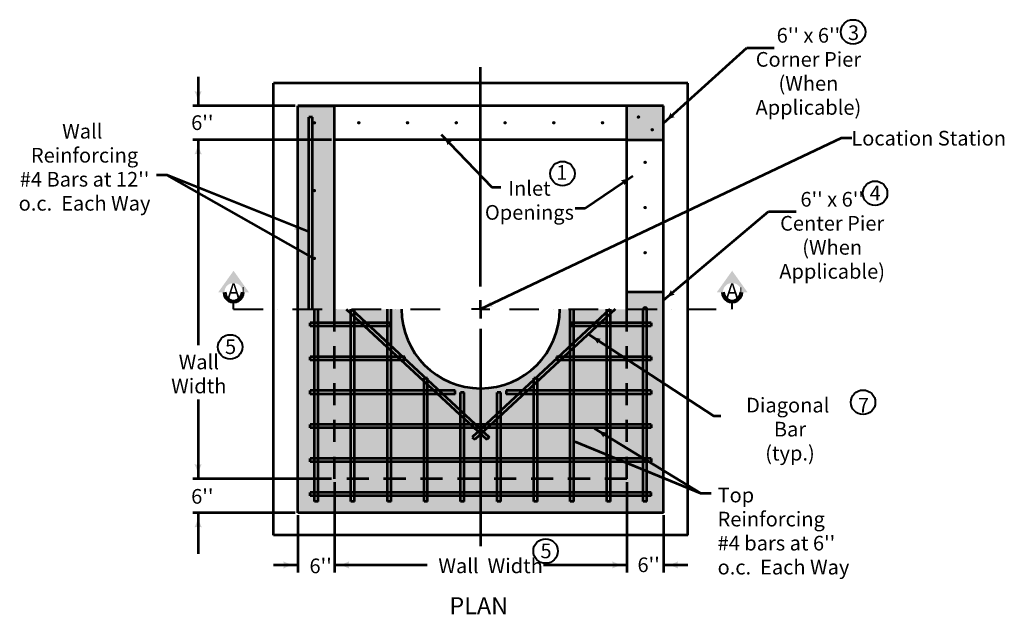
# Model space of a CAD drawing. Units: feet. Extents: x -2137151 to -2133928, y -2138571 to -2136508.
# Drawn here: x -2136960 to -2135351, y -2137480 to -2136508 of the extents above; entities that cross this region are included whole.
import ezdxf
from ezdxf.enums import TextEntityAlignment as Align

# ---------------------------------------------------------------- set-up
doc = ezdxf.new("R2010")
doc.units = ezdxf.units.FT
doc.header["$MEASUREMENT"] = 0
for name, pattern in [('DGN Style 1', [36.188469, 0.060214, -36.128255]), ('DGN Style 2', [60.213759, 36.128255, -24.085503]), ('DGN Style 4', [96.402227, 48.171007, -24.085503, 0.060214, -24.085503])]:
    doc.linetypes.add(name, pattern=pattern)
for name, color, linetype, lineweight in [('dsnCellElements', 7, 'Continuous', 0), ('Level 1', 7, 'Continuous', 0), ('Level 6', 7, 'Continuous', 0)]:
    doc.layers.add(name, color=color, linetype=linetype, lineweight=lineweight)
doc.styles.add('Style-arial', font='arial.shx')

# ---------------------------------------------------------------- blocks, each defined once
blk = doc.blocks.new('LT')
at = {"layer": 'Level 1', "linetype": 'Continuous', "lineweight": 53}
blk.add_hatch(color=140, dxfattribs=at).paths.add_polyline_path([(-20, 5, -0.156), (-20, -5, -0.123106), (0, 0, -0.123106)])
blk = doc.blocks.new('LT_1')
at = {"layer": 'dsnCellElements', "linetype": 'Continuous', "lineweight": 53}
blk.add_hatch(color=140, dxfattribs=at).paths.add_polyline_path([(-20, 5, -0.156), (-20, -5, -0.123106), (0, 0, -0.123106)])
blk = doc.blocks.new('SECA')
at = {"layer": 'dsnCellElements', "linetype": 'Continuous', "lineweight": 30}
blk.add_hatch(color=200, dxfattribs=at).paths.add_polyline_path([(15, 15, -0.999986), (15, -15), (15, -15), (15, -25), (50, 0), (15, 25), (15, 15)], is_closed=False)
at = {"layer": 'dsnCellElements', "color": 200, "linetype": 'Continuous', "lineweight": 80}
blk.add_arc((15, 0), 15, 89.9992, 270.0008, dxfattribs=at)
at = {"layer": 'dsnCellElements', "color": 200, "linetype": 'Continuous', "lineweight": 53, "style": 'Style-arial'}
blk.add_attdef('SECA_16718', text='', height=24, dxfattribs=at).set_placement((15, 0), align=Align.MIDDLE_CENTER)

msp = doc.modelspace()

# ---------------------------------------------------------------- hatches: boundary and pattern name
at = {"layer": 'Level 1', "linetype": 'Continuous', "lineweight": 53}
h = msp.add_hatch(color=7, dxfattribs=at)
edge = h.paths.add_edge_path()
edge.add_ellipse((-2136478.1, -2136676.6), major_axis=(2.99, 0), ratio=0.928555, start_angle=0, end_angle=360)
h = msp.add_hatch(color=7, dxfattribs=at)
edge = h.paths.add_edge_path()
edge.add_ellipse((-2136405.5, -2136676.6), major_axis=(2.99, 0), ratio=0.928555, start_angle=0, end_angle=360)
h = msp.add_hatch(color=7, dxfattribs=at)
edge = h.paths.add_edge_path()
edge.add_ellipse((-2136325.9, -2136676.6), major_axis=(2.99, 0), ratio=0.928555, start_angle=0, end_angle=360)
h = msp.add_hatch(color=7, dxfattribs=at)
edge = h.paths.add_edge_path()
edge.add_ellipse((-2136246.2, -2136676.6), major_axis=(2.99, 0), ratio=0.928555, start_angle=0, end_angle=360)
h = msp.add_hatch(color=7, dxfattribs=at)
edge = h.paths.add_edge_path()
edge.add_ellipse((-2136166.5, -2136676.6), major_axis=(2.99, 0), ratio=0.928555, start_angle=0, end_angle=360)
h = msp.add_hatch(color=7, dxfattribs=at)
edge = h.paths.add_edge_path()
edge.add_ellipse((-2136086.9, -2136676.6), major_axis=(2.99, 0), ratio=0.928555, start_angle=0, end_angle=360)
h = msp.add_hatch(color=7, dxfattribs=at)
edge = h.paths.add_edge_path()
edge.add_ellipse((-2136007.3, -2136676.6), major_axis=(2.99, 0), ratio=0.928555, start_angle=0, end_angle=360)
h = msp.add_hatch(color=7, dxfattribs=at)
edge = h.paths.add_edge_path()
edge.add_ellipse((-2135948.6, -2136667.2), major_axis=(2.99, 0), ratio=0.928555, start_angle=0, end_angle=360)
h = msp.add_hatch(color=7, dxfattribs=at)
edge = h.paths.add_edge_path()
edge.add_ellipse((-2135926.1, -2136688), major_axis=(2.99, 0), ratio=0.928555, start_angle=0, end_angle=360)
h = msp.add_hatch(color=7, dxfattribs=at)
edge = h.paths.add_edge_path()
edge.add_ellipse((-2135937.7, -2136741.3), major_axis=(2.99, 0), ratio=0.928555, start_angle=0, end_angle=360)
h = msp.add_hatch(color=7, dxfattribs=at)
edge = h.paths.add_edge_path()
edge.add_ellipse((-2136478.1, -2136787.5), major_axis=(2.99, 0), ratio=0.928555, start_angle=0, end_angle=360)
h = msp.add_hatch(color=7, dxfattribs=at)
edge = h.paths.add_edge_path()
edge.add_ellipse((-2135937.7, -2136815.2), major_axis=(2.99, 0), ratio=0.928555, start_angle=0, end_angle=360)
h = msp.add_hatch(color=7, dxfattribs=at)
edge = h.paths.add_edge_path()
edge.add_ellipse((-2135937.7, -2136889.1), major_axis=(2.99, 0), ratio=0.928555, start_angle=0, end_angle=360)
h = msp.add_hatch(color=7, dxfattribs=at)
edge = h.paths.add_edge_path()
edge.add_ellipse((-2136478.1, -2136898.4), major_axis=(2.99, 0), ratio=0.928555, start_angle=0, end_angle=360)
h = msp.add_hatch(color=7, dxfattribs=at)
edge = h.paths.add_edge_path()
edge.add_line((-2135940.7, -2136981.5), (-2135934.7, -2136981.5))
edge.add_ellipse((-2135937.7, -2136981.5), major_axis=(2.99, 0), ratio=0.928555, start_angle=0, end_angle=180)
at = {"layer": 'Level 6', "linetype": 'Continuous', "lineweight": 40}
for points in [[(-2135967.5, -2136704.3), (-2135967.5, -2136648.9), (-2135907.8, -2136648.9), (-2135907.8, -2136676.4), (-2135907.8, -2136704.3)], [(-2136077, -2136981.5, -1), (-2136335.9, -2136981.5), (-2136445.2, -2136981.5), (-2136505, -2136981.5), (-2136505, -2137314.2), (-2135907.8, -2137314.2), (-2135907.8, -2136981.5), (-2135967.5, -2136981.5)]]:
    msp.add_hatch(color=9, dxfattribs=at).paths.add_polyline_path(points)

# ---------------------------------------------------------------- linework, layer by layer
at = {"color": 140, "linetype": 'Continuous', "lineweight": 53}
for p, q in [((-2136206.4, -2136944.1), (-2136206.4, -2136585.8)), ((-2136668, -2136601.7), (-2136668, -2136648.9)), ((-2136509.7, -2136648.9), (-2136676.9, -2136648.9)), ((-2136450, -2136704.3), (-2136676.9, -2136704.3)), ((-2136668, -2136704.3), (-2136668, -2137040.2)), ((-2136270.8, -2136695.6), (-2136188.3, -2136781.8)), ((-2136035.4, -2136816.1), (-2135957.8, -2136763.1)), ((-2136206.4, -2136981.5), (-2136206.4, -2136966.5)), ((-2136206.4, -2136981.5), (-2136206.4, -2136996.5)), ((-2136206.4, -2137013.3), (-2136206.4, -2137368.9)), ((-2136668, -2137129.2), (-2136668, -2137258.8)), ((-2136450, -2137258.8), (-2136676.9, -2137258.8)), ((-2136445.2, -2137264.2), (-2136445.2, -2137412.1)), ((-2135967.5, -2137264.2), (-2135967.5, -2137412.1)), ((-2136509.7, -2137314.2), (-2136676.9, -2137314.2)), ((-2136668, -2137314.2), (-2136668, -2137381.4)), ((-2136505, -2137318.4), (-2136505, -2137412.1)), ((-2135907.8, -2137318.4), (-2135907.8, -2137412.1))]:
    msp.add_line(p, q, dxfattribs=at)
at = {"color": 200, "linetype": 'DGN Style 4', "lineweight": 40}
for q in [(-2136221.4, -2136981.5), (-2136191.4, -2136981.5)]:
    msp.add_line((-2136206.4, -2136981.5), q, dxfattribs=at)
at = {"layer": 'Level 1', "color": 140, "linetype": 'Continuous', "lineweight": 53}
for p, q in [((-2135907.8, -2136677.1), (-2135771.3, -2136553.8)), ((-2135617.5, -2136701.8), (-2136206.4, -2136981.5)), ((-2135599.9, -2136701.8), (-2135617.5, -2136701.8)), ((-2136718.5, -2136762.1), (-2136736.1, -2136762.1)), ((-2136487.2, -2136854.7), (-2136718.5, -2136762.1)), ((-2136480.8, -2136897.5), (-2136718.5, -2136762.1)), ((-2135907.8, -2136966.7), (-2135735.9, -2136821.9)), ((-2135735.9, -2136821.9), (-2135690.9, -2136821.9)), ((-2136020.4, -2137176.7), (-2135847.2, -2137282.5)), ((-2136052.3, -2137197.6), (-2135847.2, -2137282.5)), ((-2135847.2, -2137282.5), (-2135829.6, -2137282.5)), ((-2136544.8, -2137399.7), (-2136505, -2137399.7)), ((-2136445.2, -2137399.7), (-2136293.8, -2137399.7)), ((-2136103.8, -2137399.7), (-2135967.5, -2137399.7)), ((-2135907.8, -2137399.7), (-2135868, -2137399.7))]:
    msp.add_line(p, q, dxfattribs=at)
at = {"layer": 'Level 1', "color": 140, "lineweight": 53}
for p, q in [((-2135771.3, -2136553.8), (-2135726.7, -2136553.8)), ((-2136188.3, -2136781.8), (-2136173.3, -2136781.8)), ((-2136052.2, -2136816.1), (-2136035.4, -2136816.1))]:
    msp.add_line(p, q, dxfattribs=at)
at = {"layer": 'Level 1', "color": 7, "linetype": 'Continuous', "lineweight": 53}
for p, q in [((-2136544.8, -2137351.2), (-2136544.8, -2136611.9)), ((-2135868, -2136611.9), (-2136544.8, -2136611.9)), ((-2135868, -2137351.2), (-2135868, -2136611.9)), ((-2136505, -2137314.2), (-2136505, -2136648.9)), ((-2135907.8, -2136648.9), (-2136505, -2136648.9)), ((-2136505, -2136648.9), (-2136445.2, -2136648.9)), ((-2136445.2, -2136981.5), (-2136445.2, -2136648.9)), ((-2135967.5, -2136981.5), (-2135967.5, -2136648.9)), ((-2135907.8, -2137314.2), (-2135907.8, -2136648.9)), ((-2136487, -2136981.5), (-2136487, -2136667.3)), ((-2136481.1, -2136667.3), (-2136487, -2136667.3)), ((-2136481.1, -2136981.5), (-2136481.1, -2136667.3)), ((-2135967.5, -2136704.3), (-2136445.2, -2136704.3)), ((-2135967.5, -2136704.3), (-2135907.8, -2136704.3)), ((-2135907.8, -2136953.8), (-2135967.5, -2136953.8)), ((-2136478.1, -2137295.7), (-2136478.1, -2136981.5)), ((-2136472.1, -2137295.7), (-2136472.1, -2136981.5)), ((-2136426, -2136981.5), (-2136196.5, -2137194.6)), ((-2136418.4, -2137295.7), (-2136418.4, -2136981.5)), ((-2136417.5, -2136981.5), (-2136192.3, -2137190.7)), ((-2136412.4, -2137295.7), (-2136412.4, -2136981.5)), ((-2136358.7, -2137295.7), (-2136358.7, -2136981.5)), ((-2136352.7, -2137295.7), (-2136352.7, -2136981.5)), ((-2135995.3, -2136981.5), (-2136220.5, -2137190.7)), ((-2135986.8, -2136981.5), (-2136216.2, -2137194.6)), ((-2136060.1, -2137295.7), (-2136060.1, -2136981.5)), ((-2136054.1, -2137295.7), (-2136054.1, -2136981.5)), ((-2136000.4, -2137295.7), (-2136000.4, -2136981.5)), ((-2135994.4, -2137295.7), (-2135994.4, -2136981.5)), ((-2135940.7, -2137295.7), (-2135940.7, -2136981.5)), ((-2135934.7, -2136981.5), (-2135940.7, -2136981.5)), ((-2135934.7, -2137295.7), (-2135934.7, -2136981.5)), ((-2136485, -2137009.3), (-2136485, -2137003.7)), ((-2136353.8, -2137003.7), (-2136485, -2137003.7)), ((-2136353.8, -2137009.3), (-2136485, -2137009.3)), ((-2136353.8, -2137009.3), (-2136353.8, -2137003.7)), ((-2135927.7, -2137003.7), (-2136059, -2137003.7)), ((-2136059, -2137003.7), (-2136059, -2137009.3)), ((-2135927.7, -2137009.3), (-2136059, -2137009.3)), ((-2135927.7, -2137003.7), (-2135927.7, -2137009.3)), ((-2136485, -2137064.7), (-2136485, -2137059.2)), ((-2136330.1, -2137059.2), (-2136485, -2137059.2)), ((-2136330.1, -2137064.7), (-2136330.1, -2137059.2)), ((-2135927.7, -2137059.2), (-2136082.7, -2137059.2)), ((-2136082.7, -2137059.2), (-2136082.7, -2137064.7)), ((-2135927.7, -2137059.2), (-2135927.7, -2137064.7)), ((-2136330.1, -2137064.7), (-2136485, -2137064.7)), ((-2135927.7, -2137064.7), (-2136082.7, -2137064.7)), ((-2136298.9, -2137295.7), (-2136298.9, -2137094.5)), ((-2136293, -2137094.5), (-2136298.9, -2137094.5)), ((-2136293, -2137295.7), (-2136293, -2137094.5)), ((-2136119.8, -2137295.7), (-2136119.8, -2137094.5)), ((-2136113.8, -2137094.5), (-2136119.8, -2137094.5)), ((-2136113.8, -2137295.7), (-2136113.8, -2137094.5)), ((-2136485, -2137120.2), (-2136485, -2137114.6)), ((-2136248.2, -2137114.6), (-2136485, -2137114.6)), ((-2136248.2, -2137120.2), (-2136485, -2137120.2)), ((-2136248.2, -2137120.2), (-2136248.2, -2137114.6)), ((-2136239.2, -2137295.7), (-2136239.2, -2137117.9)), ((-2136233.3, -2137117.9), (-2136239.2, -2137117.9)), ((-2136233.3, -2137295.7), (-2136233.3, -2137117.9)), ((-2136179.5, -2137295.7), (-2136179.5, -2137117.9)), ((-2136173.5, -2137117.9), (-2136179.5, -2137117.9)), ((-2136173.5, -2137295.7), (-2136173.5, -2137117.9)), ((-2135927.7, -2137114.6), (-2136164.6, -2137114.6)), ((-2136164.6, -2137114.6), (-2136164.6, -2137120.2)), ((-2135927.7, -2137120.2), (-2136164.6, -2137120.2)), ((-2135927.7, -2137114.6), (-2135927.7, -2137120.2)), ((-2135927.7, -2137170.1), (-2136485, -2137170.1)), ((-2136485, -2137175.6), (-2136485, -2137170.1)), ((-2135927.7, -2137175.6), (-2136485, -2137175.6)), ((-2135927.7, -2137170.1), (-2135927.7, -2137175.6)), ((-2136220.5, -2137190.7), (-2136216.2, -2137194.6)), ((-2136192.3, -2137190.7), (-2136196.5, -2137194.6)), ((-2135927.7, -2137225.5), (-2136485, -2137225.5)), ((-2136485, -2137231.1), (-2136485, -2137225.5)), ((-2135927.7, -2137231.1), (-2136485, -2137231.1)), ((-2135927.7, -2137225.5), (-2135927.7, -2137231.1)), ((-2135927.7, -2137281), (-2136485, -2137281)), ((-2136485, -2137286.5), (-2136485, -2137281)), ((-2135927.7, -2137286.5), (-2136485, -2137286.5)), ((-2135927.7, -2137286.5), (-2135927.7, -2137281)), ((-2136472.1, -2137295.7), (-2136478.1, -2137295.7)), ((-2136412.4, -2137295.7), (-2136418.4, -2137295.7)), ((-2136352.7, -2137295.7), (-2136358.7, -2137295.7)), ((-2136293, -2137295.7), (-2136298.9, -2137295.7)), ((-2136233.3, -2137295.7), (-2136239.2, -2137295.7)), ((-2136173.5, -2137295.7), (-2136179.5, -2137295.7)), ((-2136113.8, -2137295.7), (-2136119.8, -2137295.7)), ((-2136054.1, -2137295.7), (-2136060.1, -2137295.7)), ((-2135994.4, -2137295.7), (-2136000.4, -2137295.7)), ((-2135934.7, -2137295.7), (-2135940.7, -2137295.7)), ((-2135907.8, -2137314.2), (-2136505, -2137314.2)), ((-2135868, -2137351.2), (-2136544.8, -2137351.2))]:
    msp.add_line(p, q, dxfattribs=at)
at = {"layer": 'Level 1', "color": 200, "linetype": 'DGN Style 4', "lineweight": 40}
for p, q in [((-2136610.1, -2136981.5), (-2136610.1, -2136968.6)), ((-2136610.1, -2136981.5), (-2136256.8, -2136981.5)), ((-2136159.3, -2136981.5), (-2135795.5, -2136981.5)), ((-2135795.5, -2136981.5), (-2135795.5, -2136968.6))]:
    msp.add_line(p, q, dxfattribs=at)
at = {"layer": 'Level 1', "color": 7, "linetype": 'DGN Style 2', "lineweight": 53}
for p, q in [((-2136445.2, -2137258.8), (-2136445.2, -2136981.5)), ((-2135967.5, -2137258.8), (-2135967.5, -2136981.5)), ((-2135967.5, -2137258.8), (-2136445.2, -2137258.8))]:
    msp.add_line(p, q, dxfattribs=at)
at = {"layer": 'Level 1', "color": 7, "linetype": 'DGN Style 1', "lineweight": 40}
msp.add_line((-2135967.5, -2137009.3), (-2135907.8, -2137009.3), dxfattribs=at)
at = {"layer": 'Level 1', "color": 140, "linetype": 'Continuous', "lineweight": 53, "flags": 128}
msp.add_lwpolyline([(-2136029.4, -2137022.9), (-2135826.1, -2137155.9), (-2135814, -2137155.9)], dxfattribs=at)
at = {"layer": 'Level 1', "color": 6, "linetype": 'Continuous', "lineweight": 40}
for centre in [(-2135597.9, -2136528), (-2136072.7, -2136759.7), (-2135562, -2136791.9), (-2136615.7, -2137043.1), (-2135581.6, -2137133.7), (-2136100.3, -2137377)]:
    msp.add_circle(centre, 20, dxfattribs=at)
at = {"layer": 'Level 1', "color": 7, "linetype": 'Continuous', "lineweight": 53}
msp.add_arc((-2136206.4, -2136981.5), 129.4, 180, 0, dxfattribs=at)
msp.add_ellipse((-2135937.7, -2136981.5), major_axis=(2.99, 0), ratio=0.928555, start_param=0, end_param=3.141593, dxfattribs=at)
at = {"layer": 'Level 1', "color": 7, "linetype": 'Continuous', "lineweight": 40}
for points in [[(-2135907.7, -2136676.4), (-2135907.8, -2136676.4), (-2135907.8, -2136676.4)], [(-2135940.7, -2136741.2), (-2135940.7, -2136741.3), (-2135940.7, -2136741.3)], [(-2136480.8, -2136897), (-2136480.8, -2136897), (-2136480.9, -2136897)], [(-2136382.1, -2137175.7), (-2136382, -2137175.6), (-2136382.1, -2137175.7)]]:
    msp.add_solid(points, dxfattribs=at)
at = {"layer": 'Level 1', "color": 7, "linetype": 'Continuous', "lineweight": 40, "extrusion": (0, 0, -1)}
for points in [[(2136086.9, -2136679.4), (2136086.9, -2136679.4), (2136086.9, -2136679.4)], [(2136481.2, -2136787.5), (2136481.1, -2136787.5), (2136481.1, -2136787.5)], [(2136487.3, -2136841.9), (2136487.2, -2136841.9), (2136487.3, -2136842)], [(2136206.5, -2136981.6), (2136206.4, -2136981.5), (2136206.5, -2136981.6)], [(2136092.8, -2137080.1), (2136092.9, -2137080), (2136092.8, -2137080.1)], [(2136299, -2137202.4), (2136298.9, -2137202.4), (2136299, -2137202.4)]]:
    msp.add_solid(points, dxfattribs=at)
at = {"layer": 'Level 6', "color": 9, "linetype": 'Continuous', "lineweight": 40}
for points in [[(-2136445.2, -2136981.5), (-2136445.2, -2136648.9), (-2136505, -2136981.5), (-2136505, -2136648.9)], [(-2135907.8, -2136981.5), (-2135907.8, -2136953.8), (-2135967.5, -2136981.5), (-2135967.5, -2136953.8)]]:
    msp.add_solid(points, dxfattribs=at)

# ---------------------------------------------------------------- block references
at = {"layer": 'dsnCellElements', "color": 140, "linetype": 'Continuous', "lineweight": 53}
for p, rotation in [((-2135907.8, -2136677.1), 222.0820288862486), ((-2136270.8, -2136695.6), 134.1051964176882), ((-2135957.8, -2136763.1), 34.8429221737747), ((-2135907.8, -2136966.7), 219.704386575373), ((-2136206.4, -2136981.5), 205.5646384460072), ((-2136029.4, -2137022.9), 146.8085386131847)]:
    msp.add_blockref('LT_1', p, dxfattribs=dict(at, rotation=rotation))
at = {"layer": 'dsnCellElements', "color": 200, "linetype": 'Continuous', "lineweight": 80, "rotation": 90}
msp.add_blockref('SECA', (-2136610.1, -2136968.6), dxfattribs=at).add_auto_attribs({'SECA_16718': '_'})
at = {"layer": 'dsnCellElements', "color": 200, "linetype": 'Continuous', "lineweight": 80}
ref = msp.add_blockref('SECA', (-2135795.5, -2136968.6), dxfattribs=dict(at, rotation=90))
ref.add_attrib('SECA_16718', '_', dxfattribs={"color": 200, "linetype": 'Continuous', "lineweight": 53, "height": 22, "rotation": 90, "style": 'Style-arial'}).set_placement((-2135795.5, -2136953.6), align=Align.MIDDLE_CENTER)
at = {"layer": 'dsnCellElements', "color": 140, "linetype": 'Continuous', "lineweight": 53, "extrusion": (0, 0, -1)}
for p, rotation in [((2136020.4, -2137176.7), 31.58433352291241), ((2136052.3, -2137197.6), 22.8484440543682)]:
    msp.add_blockref('LT_1', p, dxfattribs=dict(at, rotation=rotation))
at = {"layer": 'Level 1', "color": 140, "linetype": 'Continuous', "lineweight": 53, "xscale": 1.2, "yscale": 1.2, "zscale": 1.2}
for p, rotation in [((-2136668, -2136648.9), 270), ((-2136668, -2136704.3), 90), ((-2136487.2, -2136854.7), 338.6203876675854), ((-2136480.8, -2136897.5), 330.3551714046386), ((-2136668, -2137258.8), 270), ((-2136668, -2137314.2), 90), ((-2136445.2, -2137399.7), 180), ((-2135907.8, -2137399.7), 180)]:
    msp.add_blockref('LT', p, dxfattribs=dict(at, rotation=rotation))
for p in [(-2136504.9, -2137399.7), (-2135967.5, -2137399.7)]:
    msp.add_blockref('LT', p, dxfattribs=at)

# ---------------------------------------------------------------- texts
at = {"layer": 'Level 1', "color": 140, "linetype": 'Continuous', "lineweight": 53, "style": 'Style-arial'}
for s, p in [("6''", (-2136679.4, -2136664.4)), ("6''", (-2136679.4, -2137275.5)), ("6''", (-2136486.1, -2137389.2)), ('Wall  Width', (-2136275.5, -2137389.1)), ("6''", (-2135950.2, -2137387.4))]:
    msp.add_text(s, height=24, dxfattribs=at).set_placement(p, align=Align.TOP_LEFT)
msp.add_text('Location Station', height=24, dxfattribs=at).set_placement((-2135474.4, -2136701.8), align=Align.MIDDLE_CENTER)
at = {"layer": 'Level 1', "color": 200, "linetype": 'Continuous', "lineweight": 40, "style": 'Style-arial'}
for p in [(-2136610.1, -2136951.2), (-2135795.5, -2136951.2)]:
    msp.add_text('A', height=24, dxfattribs=at).set_placement(p, align=Align.MIDDLE_CENTER)
at = {"layer": 'Level 1', "color": 7, "linetype": 'Continuous', "lineweight": 80, "style": 'Style-arial'}
msp.add_text('PLAN', height=28, dxfattribs=at).set_placement((-2136209.6, -2137466.4), align=Align.MIDDLE_CENTER)
at = {"layer": 'Level 1', "color": 140, "linetype": 'Continuous', "lineweight": 53, "char_height": 22, "line_spacing_factor": 0.981818, "style": 'Style-arial'}
for s, insert, attachment_point in [("\\H1.09091x;6'' x 6'' \\PCorner Pier\\P(When Applicable)", (-2135670.9, -2136592.5), 5), ("\\H1.09091x;Wall  Reinforcing\\P#4 Bars at 12''\\Po.c.  Each Way", (-2136853.6, -2136678.4), 2), ('\\H1.09091x;Inlet\\POpenings', (-2136126.7, -2136803.5), 5), ("\\H1.09091x;6'' x 6''\\PCenter Pier\\P(When Applicable)", (-2135632.1, -2136860.6), 5), ('\\H1.09091x;Wall\\PWidth', (-2136666.9, -2137055.7), 2), ('\\H1.09091x;Diagonal  Bar\\P(typ.)', (-2135701, -2137177.6), 5), ("\\H1.09091x;Top Reinforcing\\P#4 bars at 6'' \\Po.c.  Each Way", (-2135819.3, -2137273.4), 1)]:
    msp.add_mtext(s, dxfattribs=dict(at, insert=insert, attachment_point=attachment_point))
at = {"layer": 'Level 1', "color": 6, "linetype": 'Continuous', "lineweight": 40, "char_height": 22, "attachment_point": 5, "line_spacing_factor": 0.981818, "style": 'Style-arial'}
for s, insert in [('\\H1.09091x;\\C6;3\\P\\P\\P', (-2135597.2, -2136568.6)), ('\\H1.09091x;\\C6;1\\P\\P\\P\\P\\P', (-2136073.9, -2136836.4)), ('\\H1.09091x;\\C6;4\\P\\P\\P\\P', (-2135561.8, -2136850.6)), ('\\H1.09091x;\\C6;5\\P\\P\\P\\P', (-2136615, -2137101.7)), ('\\H1.09091x;\\C6;7', (-2135580.9, -2137138.4)), ('\\H1.09091x;\\C6;5\\P\\P\\P\\P', (-2136099.6, -2137435.6))]:
    msp.add_mtext(s, dxfattribs=dict(at, insert=insert))

doc.saveas('drawing.dxf')
